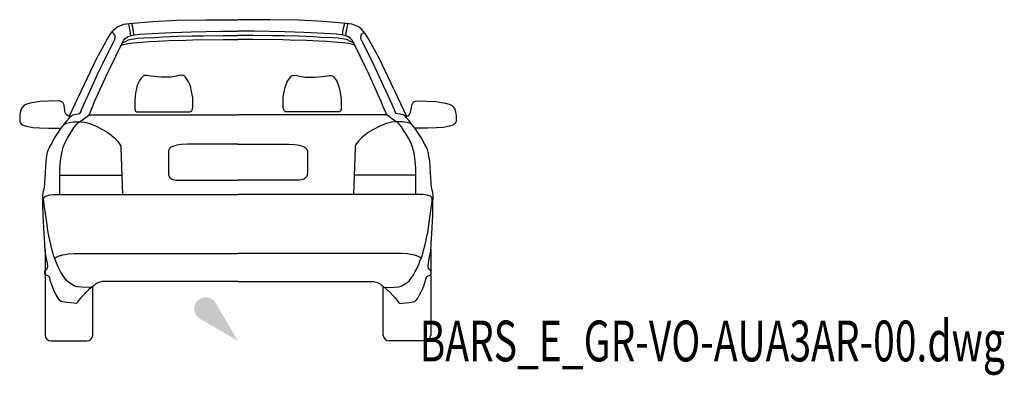
# Model space of a CAD drawing. Units: centimetres. Extents: x 9027 to 15917, y -11290 to 830.
# Drawn here: x 13504 to 13938, y -8015 to -7858 of the extents above; entities that cross this region are included whole.
import ezdxf
from ezdxf.enums import TextEntityAlignment as Align

# ---------------------------------------------------------------- set-up
doc = ezdxf.new("R2010")
doc.units = ezdxf.units.CM

# ---------------------------------------------------------------- blocks, each defined once
blk = doc.blocks.new('_goutte')
h = blk.add_hatch(color=4)
edge = h.paths.add_edge_path()
edge.add_line((0, 0), (-0.395, 0.671))
edge.add_arc((-0.569, 0.569), 0.202, 390.4826, 599.5174)
edge.add_line((-0.671, 0.395), (0, 0))
blk = doc.blocks.new('BARS_E_GR-VO-AUA3AR-00')
at = {"color": 0}
for p, q in [((-53.077175, 138.49076), (-51.990755, 139.0336)), ((-51.990755, 139.0336), (-50.199625, 139.67916)), ((-50.199625, 139.67916), (-47.865285, 139.98726)), ((-48.361765, 139.92173), (-48.213635, 139.50685)), ((-48.213635, 139.50685), (-48.078665, 138.9038)), ((-48.078665, 138.9038), (-47.930845, 138.03063)), ((-47.865285, 139.98726), (-37.465055, 140.91495)), ((-46.855285, 140.07735), (-46.735435, 139.45031)), ((-46.735435, 139.45031), (-46.369095, 137.80449)), ((-37.465055, 140.91495), (-26.841885, 141.44356)), ((-26.841885, 141.44356), (-14.088215, 141.69318)), ((-14.088215, 141.69318), (-0.000005, 141.69318)), ((14.088215, 141.69318), (-0.000005, 141.69318)), ((26.841885, 141.44356), (14.088215, 141.69318)), ((37.465055, 140.91495), (26.841885, 141.44356)), ((47.865285, 139.98726), (37.465055, 140.91495)), ((46.735425, 139.45031), (46.369095, 137.80449)), ((46.855275, 140.07735), (46.735425, 139.45031)), ((50.199625, 139.67916), (47.865285, 139.98726)), ((48.078655, 138.9038), (47.930845, 138.03063)), ((48.213625, 139.50685), (48.078655, 138.9038)), ((48.361765, 139.92173), (48.213625, 139.50685)), ((51.990755, 139.0336), (50.199625, 139.67916)), ((53.077165, 138.49076), (51.990755, 139.0336)), ((-57.437535, 133.23829), (-55.984075, 135.58576)), ((-55.984075, 135.58576), (-54.545305, 137.28767)), ((-55.160725, 135.92788), (-55.480795, 136.18109)), ((-54.695275, 135.43224), (-55.160725, 135.92788)), ((-54.237465, 134.83747), (-54.695275, 135.43224)), ((-54.545305, 137.28767), (-53.077175, 138.49076)), ((-54.061975, 134.37996), (-54.237465, 134.83747)), ((-48.637735, 134.06955), (-47.022385, 134.67783)), ((-47.930845, 138.03063), (-47.667335, 136.94389)), ((-47.667335, 136.94389), (-47.468105, 135.61844)), ((-47.468105, 135.61844), (-47.302295, 134.57242)), ((-47.022385, 134.67783), (-45.609925, 135.02096)), ((-46.369095, 137.80449), (-46.105595, 136.41622)), ((-46.105595, 136.41622), (-45.970625, 135.29807)), ((-45.970625, 135.29807), (-45.934465, 134.94212)), ((-45.609925, 135.02096), (-43.214205, 135.30171)), ((-43.214205, 135.30171), (-38.132895, 135.63589)), ((-38.132895, 135.63589), (-28.937285, 136.05654)), ((-28.937285, 136.05654), (-20.620845, 136.35336)), ((-26.667635, 134.38643), (-20.281955, 134.50646)), ((-20.620845, 136.35336), (-7.339775, 136.63013)), ((-20.281955, 134.50646), (-15.317165, 134.6121)), ((-15.317165, 134.6121), (-6.727055, 134.68796)), ((-7.339775, 136.63013), (-0.000005, 136.63013)), ((-6.727055, 134.68796), (-0.000005, 134.68796)), ((7.339775, 136.63013), (-0.000005, 136.63013)), ((6.727045, 134.68796), (-0.000005, 134.68796)), ((15.317155, 134.6121), (6.727045, 134.68796)), ((20.620835, 136.35336), (7.339775, 136.63013)), ((20.281955, 134.50646), (15.317155, 134.6121)), ((26.667635, 134.38643), (20.281955, 134.50646)), ((28.937285, 136.05654), (20.620835, 136.35336)), ((38.132895, 135.63589), (28.937285, 136.05654)), ((43.214205, 135.30171), (38.132895, 135.63589)), ((45.609925, 135.02096), (43.214205, 135.30171)), ((47.022385, 134.67783), (45.609925, 135.02096)), ((45.970625, 135.29807), (45.934465, 134.94212)), ((46.105585, 136.41622), (45.970625, 135.29807)), ((46.369095, 137.80449), (46.105585, 136.41622)), ((48.637735, 134.06955), (47.022385, 134.67783)), ((47.468105, 135.61844), (47.302295, 134.57242)), ((47.667335, 136.94389), (47.468105, 135.61844)), ((47.930845, 138.03063), (47.667335, 136.94389)), ((54.545305, 137.28767), (53.077165, 138.49076)), ((54.061975, 134.37996), (54.237465, 134.83747)), ((54.237465, 134.83747), (54.695275, 135.43224)), ((55.984075, 135.58576), (54.545305, 137.28767)), ((54.695275, 135.43224), (55.160715, 135.92788)), ((55.160715, 135.92788), (55.480785, 136.18109)), ((57.437535, 133.23829), (55.984075, 135.58576)), ((-62.363315, 124.45214), (-57.437535, 133.23829)), ((-56.244215, 128.97371), (-54.718175, 132.08479)), ((-56.035585, 121.07727), (-51.548485, 130.11572)), ((-54.718175, 132.08479), (-54.283255, 132.93118)), ((-54.283255, 132.93118), (-54.084865, 133.62507)), ((-54.084865, 133.62507), (-54.061975, 134.37996)), ((-51.799865, 130.31035), (-50.572315, 130.77521)), ((-51.548485, 130.11572), (-50.260895, 132.66582)), ((-51.291275, 131.28908), (-49.256985, 132.28641)), ((-50.572315, 130.77521), (-48.496415, 131.11442)), ((-50.260895, 132.66582), (-49.605385, 133.41448)), ((-49.605385, 133.41448), (-48.637735, 134.06955)), ((-49.256985, 132.28641), (-48.178495, 132.74088)), ((-48.496415, 131.11442), (-46.124875, 131.44736)), ((-48.178495, 132.74088), (-46.970835, 133.07542)), ((-46.970835, 133.07542), (-45.789015, 133.26479)), ((-46.124875, 131.44736), (-42.390815, 131.76772)), ((-45.789015, 133.26479), (-44.161585, 133.47309)), ((-44.161585, 133.47309), (-41.423375, 133.68139)), ((-42.390815, 131.76772), (-39.016675, 132.08181)), ((-41.423375, 133.68139), (-36.644415, 133.90232)), ((-39.016675, 132.08181), (-35.417595, 132.26398)), ((-36.644415, 133.90232), (-33.053325, 134.10847)), ((-35.417595, 132.26398), (-30.228415, 132.51814)), ((-33.053325, 134.10847), (-26.667635, 134.38643)), ((-30.228415, 132.51814), (-22.972985, 132.70674)), ((-22.972985, 132.70674), (-19.920415, 132.74752)), ((-19.920415, 132.74752), (-6.550155, 132.88595)), ((-6.550155, 132.88595), (-0.000005, 132.88595)), ((6.550145, 132.88595), (-0.000005, 132.88595)), ((19.920405, 132.74752), (6.550145, 132.88595)), ((22.972985, 132.70674), (19.920405, 132.74752)), ((30.228405, 132.51814), (22.972985, 132.70674)), ((33.053325, 134.10847), (26.667635, 134.38643)), ((35.417585, 132.26398), (30.228405, 132.51814)), ((36.644415, 133.90232), (33.053325, 134.10847)), ((39.016675, 132.08181), (35.417585, 132.26398)), ((41.423375, 133.68139), (36.644415, 133.90232)), ((42.390815, 131.76772), (39.016675, 132.08181)), ((44.161585, 133.47309), (41.423375, 133.68139)), ((46.124875, 131.44736), (42.390815, 131.76772)), ((45.789015, 133.26479), (44.161585, 133.47309)), ((46.970835, 133.07542), (45.789015, 133.26479)), ((48.496415, 131.11442), (46.124875, 131.44736)), ((48.178485, 132.74088), (46.970835, 133.07542)), ((49.256985, 132.28641), (48.178485, 132.74088)), ((50.572315, 130.77521), (48.496415, 131.11442)), ((49.605375, 133.41448), (48.637735, 134.06955)), ((51.291275, 131.28908), (49.256985, 132.28641)), ((50.260895, 132.66582), (49.605375, 133.41448)), ((51.548485, 130.11572), (50.260895, 132.66582)), ((51.799865, 130.31035), (50.572315, 130.77521)), ((56.035575, 121.07727), (51.548485, 130.11572)), ((54.084855, 133.62507), (54.061975, 134.37996)), ((54.283245, 132.93118), (54.084855, 133.62507)), ((54.718165, 132.08479), (54.283245, 132.93118)), ((56.244215, 128.97371), (54.718165, 132.08479)), ((62.363315, 124.45214), (57.437535, 133.23829)), ((-59.564335, 122.31055), (-56.244215, 128.97371)), ((59.564325, 122.31055), (56.244215, 128.97371)), ((-74.304325, 98.95864), (-62.363315, 124.45214)), ((-61.508475, 118.28008), (-59.564335, 122.31055)), ((61.508465, 118.28008), (59.564325, 122.31055)), ((74.304325, 98.95864), (62.363315, 124.45214)), ((-66.170055, 108.11737), (-61.508475, 118.28008)), ((-62.239025, 107.46944), (-57.281435, 118.39773)), ((-57.281435, 118.39773), (-56.035585, 121.07727)), ((-41.121335, 117.10029), (-41.795795, 116.82384)), ((-40.120535, 117.03649), (-41.121335, 117.10029)), ((-25.391685, 117.14728), (-25.988495, 117.02067)), ((-24.628335, 117.13372), (-25.391685, 117.14728)), ((-23.980635, 117.07041), (-24.628335, 117.13372)), ((23.980625, 117.07041), (24.628325, 117.13372)), ((24.628325, 117.13372), (25.391685, 117.14728)), ((25.391685, 117.14728), (25.988495, 117.02067)), ((40.120525, 117.03649), (41.121335, 117.10029)), ((41.121335, 117.10029), (41.795795, 116.82384)), ((57.281435, 118.39773), (56.035575, 121.07727)), ((62.239025, 107.46944), (57.281435, 118.39773)), ((66.170055, 108.11737), (61.508465, 118.28008)), ((-44.036725, 113.347), (-44.471855, 112.06046)), ((-43.394905, 114.80366), (-44.036725, 113.347)), ((-42.568155, 115.95198), (-43.394905, 114.80366)), ((-42.045995, 116.55804), (-42.568155, 115.95198)), ((-41.795795, 116.82384), (-42.045995, 116.55804)), ((-38.390885, 116.84511), (-40.120535, 117.03649)), ((-37.074615, 116.60056), (-38.390885, 116.84511)), ((-35.464625, 116.41981), (-37.074615, 116.60056)), ((-33.637075, 116.35602), (-35.464625, 116.41981)), ((-33.320225, 116.34919), (-33.637075, 116.35602)), ((-30.986645, 116.34919), (-33.320225, 116.34919)), ((-29.523525, 116.39897), (-30.986645, 116.34919)), ((-27.848305, 116.65439), (-29.523525, 116.39897)), ((-27.084955, 116.81266), (-27.848305, 116.65439)), ((-25.988495, 117.02067), (-27.084955, 116.81266)), ((-23.490235, 116.7584), (-23.980635, 117.07041)), ((-23.152505, 116.37404), (-23.490235, 116.7584)), ((-22.787015, 115.82689), (-23.152505, 116.37404)), ((-22.327805, 115.19188), (-22.787015, 115.82689)), ((-21.722235, 114.2837), (-22.327805, 115.19188)), ((-21.236855, 113.09089), (-21.722235, 114.2837)), ((-20.779205, 111.72637), (-21.236855, 113.09089)), ((20.779205, 111.72637), (21.236855, 113.09089)), ((21.236855, 113.09089), (21.722235, 114.2837)), ((21.722235, 114.2837), (22.327805, 115.19188)), ((22.327805, 115.19188), (22.787015, 115.82689)), ((22.787015, 115.82689), (23.152505, 116.37404)), ((23.152505, 116.37404), (23.490235, 116.7584)), ((23.490235, 116.7584), (23.980625, 117.07041)), ((25.988495, 117.02067), (27.084945, 116.81266)), ((27.084945, 116.81266), (27.848305, 116.65439)), ((27.848305, 116.65439), (29.523515, 116.39897)), ((29.523515, 116.39897), (30.986635, 116.34919)), ((30.986635, 116.34919), (33.320225, 116.34919)), ((33.320225, 116.34919), (33.637075, 116.35602)), ((33.637075, 116.35602), (35.464625, 116.41981)), ((35.464625, 116.41981), (37.074605, 116.60056)), ((37.074605, 116.60056), (38.390885, 116.84511)), ((38.390885, 116.84511), (40.120525, 117.03649)), ((41.795795, 116.82384), (42.045985, 116.55804)), ((42.045985, 116.55804), (42.568145, 115.95198)), ((42.568145, 115.95198), (43.394905, 114.80366)), ((43.394905, 114.80366), (44.036725, 113.347)), ((44.036725, 113.347), (44.471845, 112.06046)), ((-45.059275, 109.37042), (-45.320365, 107.65858)), ((-44.819955, 110.6357), (-45.059275, 109.37042)), ((-44.471855, 112.06046), (-44.819955, 110.6357)), ((-20.404775, 110.00943), (-20.779205, 111.72637)), ((-19.937885, 107.41595), (-20.404775, 110.00943)), ((19.937875, 107.41595), (20.404765, 110.00943)), ((20.404765, 110.00943), (20.779205, 111.72637)), ((44.471845, 112.06046), (44.819955, 110.6357)), ((44.819955, 110.6357), (45.059275, 109.37042)), ((45.059275, 109.37042), (45.320365, 107.65858)), ((-93.397255, 104.3125), (-94.100645, 103.96103)), ((-91.467005, 104.91734), (-93.397255, 104.3125)), ((-87.213945, 105.60392), (-91.467005, 104.91734)), ((-79.026785, 105.88182), (-87.213945, 105.60392)), ((-78.176175, 105.80009), (-79.026785, 105.88182)), ((-77.497325, 105.42411), (-78.176175, 105.80009)), ((-77.014765, 104.86013), (-77.497325, 105.42411)), ((-76.589455, 103.99373), (-77.014765, 104.86013)), ((-68.866465, 101.89099), (-67.107065, 105.84111)), ((-67.107065, 105.84111), (-66.170055, 108.11737)), ((-64.000615, 103.24516), (-63.120935, 105.54794)), ((-63.120935, 105.54794), (-62.239025, 107.46944)), ((-45.320365, 107.65858), (-45.440025, 106.36141)), ((-45.440025, 106.36141), (-45.440025, 104.6283)), ((-45.440025, 104.6283), (-45.429145, 103.08658)), ((-19.855035, 105.34158), (-19.937885, 107.41595)), ((-19.879445, 103.39844), (-19.855035, 105.34158)), ((19.855035, 105.34158), (19.937875, 107.41595)), ((19.879445, 103.39844), (19.855035, 105.34158)), ((45.320365, 107.65858), (45.440015, 106.36141)), ((45.440015, 104.6283), (45.429145, 103.08658)), ((45.440015, 106.36141), (45.440015, 104.6283)), ((63.120935, 105.54794), (62.239025, 107.46944)), ((64.000605, 103.24516), (63.120935, 105.54794)), ((67.107065, 105.84111), (66.170055, 108.11737)), ((68.866465, 101.89099), (67.107065, 105.84111)), ((76.589455, 103.99373), (77.014755, 104.86013)), ((77.014755, 104.86013), (77.497315, 105.42411)), ((77.497315, 105.42411), (78.176165, 105.80009)), ((78.176165, 105.80009), (79.026785, 105.88182)), ((79.026785, 105.88182), (87.213945, 105.60392)), ((87.213945, 105.60392), (91.467005, 104.91734)), ((91.467005, 104.91734), (93.397245, 104.3125)), ((93.397245, 104.3125), (94.100645, 103.96103)), ((-95.875485, 100.77334), (-96.063595, 99.51461)), ((-95.654655, 101.76234), (-95.875485, 100.77334)), ((-95.343845, 102.5797), (-95.654655, 101.76234)), ((-94.812215, 103.31532), (-95.343845, 102.5797)), ((-94.100645, 103.96103), (-94.812215, 103.31532)), ((-76.409525, 102.86578), (-76.589455, 103.99373)), ((-76.196865, 101.50896), (-76.409525, 102.86578)), ((-75.902425, 100.35649), (-76.196865, 101.50896)), ((-75.338065, 99.7026), (-75.902425, 100.35649)), ((-73.604815, 99.17756), (-72.692125, 99.77801)), ((-72.692125, 99.77801), (-71.498035, 100.05163)), ((-71.498035, 100.05163), (-70.478875, 100.16564)), ((-70.478875, 100.16564), (-69.649855, 100.34045)), ((-69.649855, 100.34045), (-69.170705, 100.97891)), ((-69.170705, 100.97891), (-68.866465, 101.89099)), ((-66.421685, 99.04413), (-65.596505, 99.77543)), ((-65.596505, 99.77543), (-64.989285, 100.98127)), ((-65.596505, 99.77543), (-0.000005, 99.77543)), ((-64.989285, 100.98127), (-64.000615, 103.24516)), ((-45.429145, 103.08658), (-45.385625, 102.29978)), ((-45.385625, 102.29978), (-45.189825, 101.41727)), ((-45.189825, 101.41727), (-44.732935, 101.10892)), ((-44.732935, 101.10892), (-44.210775, 100.99196)), ((-44.210775, 100.99196), (-43.155585, 101.05577)), ((-43.155585, 101.05577), (-22.443305, 101.05577)), ((-22.443305, 101.05577), (-21.550175, 101.06296)), ((-21.550175, 101.06296), (-21.148765, 101.08416)), ((-21.148765, 101.08416), (-20.861275, 101.1796)), ((-20.861275, 101.1796), (-20.486985, 101.33335)), ((-20.486985, 101.33335), (-20.305265, 101.617)), ((-20.305265, 101.617), (-20.093715, 102.20551)), ((-20.093715, 102.20551), (-19.879445, 103.39844)), ((65.596495, 99.77543), (-0.000005, 99.77543)), ((20.093715, 102.20551), (19.879445, 103.39844)), ((20.305265, 101.617), (20.093715, 102.20551)), ((20.486985, 101.33335), (20.305265, 101.617)), ((20.861265, 101.1796), (20.486985, 101.33335)), ((21.148765, 101.08416), (20.861265, 101.1796)), ((21.550175, 101.06296), (21.148765, 101.08416)), ((22.443305, 101.05577), (21.550175, 101.06296)), ((43.155585, 101.05577), (22.443305, 101.05577)), ((44.210775, 100.99196), (43.155585, 101.05577)), ((44.732935, 101.10892), (44.210775, 100.99196)), ((45.189825, 101.41727), (44.732935, 101.10892)), ((45.385625, 102.29978), (45.189825, 101.41727)), ((45.429145, 103.08658), (45.385625, 102.29978)), ((64.989285, 100.98127), (64.000605, 103.24516)), ((65.596495, 99.77543), (64.989285, 100.98127)), ((66.421685, 99.04413), (65.596495, 99.77543)), ((69.170705, 100.97891), (68.866465, 101.89099)), ((69.649855, 100.34045), (69.170705, 100.97891)), ((70.478875, 100.16564), (69.649855, 100.34045)), ((71.498035, 100.05163), (70.478875, 100.16564)), ((72.692125, 99.77801), (71.498035, 100.05163)), ((73.604815, 99.17756), (72.692125, 99.77801)), ((75.338065, 99.7026), (75.902415, 100.35649)), ((75.902415, 100.35649), (76.196865, 101.50896)), ((76.196865, 101.50896), (76.409515, 102.86578)), ((76.409515, 102.86578), (76.589455, 103.99373)), ((94.100645, 103.96103), (94.812215, 103.31532)), ((94.812215, 103.31532), (95.343845, 102.5797)), ((95.343845, 102.5797), (95.654645, 101.76234)), ((95.654645, 101.76234), (95.875475, 100.77334)), ((95.875475, 100.77334), (96.063595, 99.51461)), ((-96.063595, 99.51461), (-96.129035, 98.32127)), ((-96.129035, 98.32127), (-96.088135, 96.90723)), ((-96.088135, 96.90723), (-95.842765, 96.22066)), ((-95.842765, 96.22066), (-95.425635, 95.79563)), ((-95.425635, 95.79563), (-94.894005, 95.3706)), ((-78.003355, 93.63784), (-76.571025, 95.48363)), ((-76.571025, 95.48363), (-75.392145, 97.05696)), ((-76.434375, 95.66601), (-75.606075, 96.09493)), ((-75.606075, 96.09493), (-74.346105, 96.32386)), ((-75.392145, 97.05696), (-74.213275, 98.47829)), ((-74.781895, 99.2694), (-75.338065, 99.7026)), ((-74.348415, 99.08141), (-74.781895, 99.2694)), ((-73.724925, 99.03952), (-74.348415, 99.08141)), ((-74.346105, 96.32386), (-72.366175, 96.60185)), ((-74.213275, 98.47829), (-73.604815, 99.17756)), ((-72.366175, 96.60185), (-69.895355, 96.60185)), ((-71.948905, 94.48525), (-71.006945, 95.55884)), ((-71.006945, 95.55884), (-69.963785, 96.64021)), ((-69.963785, 96.64021), (-68.897265, 97.24703)), ((-69.895355, 96.60185), (-67.539065, 96.43833)), ((-68.897265, 97.24703), (-67.815175, 97.95498)), ((-67.815175, 97.95498), (-67.309165, 98.35952)), ((-67.539065, 96.43833), (-65.428225, 95.86599)), ((-67.309165, 98.35952), (-66.421685, 99.04413)), ((-65.428225, 95.86599), (-62.777395, 94.88486)), ((65.428225, 95.86599), (62.777395, 94.88486)), ((67.539065, 96.43833), (65.428225, 95.86599)), ((67.309155, 98.35952), (66.421685, 99.04413)), ((67.815175, 97.95498), (67.309155, 98.35952)), ((69.895345, 96.60185), (67.539065, 96.43833)), ((68.897265, 97.24703), (67.815175, 97.95498)), ((69.963775, 96.64021), (68.897265, 97.24703)), ((72.366175, 96.60185), (69.895345, 96.60185)), ((71.006945, 95.55884), (69.963775, 96.64021)), ((71.948905, 94.48525), (71.006945, 95.55884)), ((74.346105, 96.32386), (72.366175, 96.60185)), ((74.213265, 98.47829), (73.604815, 99.17756)), ((73.724925, 99.03952), (74.348415, 99.08141)), ((75.392145, 97.05696), (74.213265, 98.47829)), ((75.606075, 96.09493), (74.346105, 96.32386)), ((74.348415, 99.08141), (74.781895, 99.2694)), ((74.781895, 99.2694), (75.338065, 99.7026)), ((76.571025, 95.48363), (75.392145, 97.05696)), ((76.434375, 95.66601), (75.606075, 96.09493)), ((78.003355, 93.63784), (76.571025, 95.48363)), ((95.425635, 95.79563), (94.894005, 95.3706)), ((95.842755, 96.22066), (95.425635, 95.79563)), ((96.088125, 96.90723), (95.842755, 96.22066)), ((96.063595, 99.51461), (96.129025, 98.32127)), ((96.129025, 98.32127), (96.088125, 96.90723)), ((-94.894005, 95.3706), (-94.125175, 95.01914)), ((-94.125175, 95.01914), (-93.151875, 94.68402)), ((-93.151875, 94.68402), (-90.411925, 94.16908)), ((-90.411925, 94.16908), (-87.475675, 93.95657)), ((-87.475675, 93.95657), (-83.443435, 93.85849)), ((-83.443435, 93.85849), (-77.853835, 93.83053)), ((-80.777195, 89.3697), (-79.394085, 91.6025)), ((-79.394085, 91.6025), (-78.003355, 93.63784)), ((-75.101415, 89.47787), (-74.097985, 91.14916)), ((-74.097985, 91.14916), (-72.968715, 92.86707)), ((-72.968715, 92.86707), (-71.948905, 94.48525)), ((-62.777395, 94.88486), (-59.390245, 93.11881)), ((-59.390245, 93.11881), (-57.377565, 91.94144)), ((-57.377565, 91.94144), (-55.888525, 90.81313)), ((57.377565, 91.94144), (55.888525, 90.81313)), ((59.390245, 93.11881), (57.377565, 91.94144)), ((62.777395, 94.88486), (59.390245, 93.11881)), ((72.968715, 92.86707), (71.948905, 94.48525)), ((74.097985, 91.14916), (72.968715, 92.86707)), ((75.101405, 89.47787), (74.097985, 91.14916)), ((83.443435, 93.85849), (77.853835, 93.83053)), ((79.394075, 91.6025), (78.003355, 93.63784)), ((80.777195, 89.3697), (79.394075, 91.6025)), ((87.475675, 93.95657), (83.443435, 93.85849)), ((90.411925, 94.16908), (87.475675, 93.95657)), ((93.151875, 94.68402), (90.411925, 94.16908)), ((94.125175, 95.01914), (93.151875, 94.68402)), ((94.894005, 95.3706), (94.125175, 95.01914)), ((-82.304715, 86.60528), (-80.777195, 89.3697)), ((-76.913815, 85.42014), (-76.073735, 87.56561)), ((-76.073735, 87.56561), (-75.101415, 89.47787)), ((-55.888525, 90.81313), (-54.383125, 89.5213)), ((-54.383125, 89.5213), (-52.975895, 88.03324)), ((-52.975895, 88.03324), (-51.977745, 86.64329)), ((-22.436825, 86.76066), (-24.943745, 86.58887)), ((-0.000005, 86.76066), (-22.436825, 86.76066)), ((-0.000005, 86.76066), (22.436815, 86.76066)), ((22.436815, 86.76066), (24.943735, 86.58887)), ((52.975895, 88.03324), (51.977745, 86.64329)), ((54.383125, 89.5213), (52.975895, 88.03324)), ((55.888525, 90.81313), (54.383125, 89.5213)), ((76.073735, 87.56561), (75.101405, 89.47787)), ((76.913815, 85.42014), (76.073735, 87.56561)), ((82.304715, 86.60528), (80.777195, 89.3697)), ((-84.105815, 81.52453), (-83.824625, 83.2409)), ((-83.824625, 83.2409), (-83.490245, 84.38008)), ((-83.490245, 84.38008), (-83.125465, 85.16232)), ((-83.125465, 85.16232), (-82.304715, 86.60528)), ((-78.096155, 79.63672), (-77.598325, 82.89378)), ((-77.598325, 82.89378), (-76.913815, 85.42014)), ((-51.977745, 86.64329), (-51.601395, 85.94015)), ((-51.601395, 85.94015), (-51.552295, 85.04076)), ((-51.552295, 85.04076), (-50.839645, 64.67196)), ((-30.559825, 83.87945), (-30.566195, 83.53398)), ((-30.566195, 83.53398), (-30.566195, 76.15216)), ((-30.512055, 84.15023), (-30.559825, 83.87945)), ((-30.330555, 84.5455), (-30.512055, 84.15023)), ((-30.069445, 84.8972), (-30.330555, 84.5455)), ((-29.801955, 85.21155), (-30.069445, 84.8972)), ((-29.368895, 85.50722), (-29.801955, 85.21155)), ((-28.671525, 85.8029), (-29.368895, 85.50722)), ((-27.961425, 86.06745), (-28.671525, 85.8029)), ((-26.904865, 86.31762), (-27.961425, 86.06745)), ((-24.943745, 86.58887), (-26.904865, 86.31762)), ((24.943735, 86.58887), (26.904865, 86.31762)), ((26.904865, 86.31762), (27.961425, 86.06745)), ((27.961425, 86.06745), (28.671525, 85.8029)), ((28.671525, 85.8029), (29.368895, 85.50722)), ((29.368895, 85.50722), (29.801955, 85.21155)), ((29.801955, 85.21155), (30.069435, 84.8972)), ((30.069435, 84.8972), (30.330555, 84.5455)), ((30.330555, 84.5455), (30.512055, 84.15023)), ((30.512055, 84.15023), (30.559825, 83.87945)), ((30.559825, 83.87945), (30.566185, 83.53398)), ((30.566185, 83.53398), (30.566185, 76.15216)), ((51.552295, 85.04076), (50.839645, 64.67196)), ((51.601385, 85.94015), (51.552295, 85.04076)), ((51.977745, 86.64329), (51.601385, 85.94015)), ((77.598325, 82.89378), (76.913815, 85.42014)), ((78.096155, 79.63672), (77.598325, 82.89378)), ((83.125465, 85.16232), (82.304715, 86.60528)), ((83.490245, 84.38008), (83.125465, 85.16232)), ((83.824625, 83.2409), (83.490245, 84.38008)), ((84.105815, 81.52453), (83.824625, 83.2409)), ((-84.801965, 74.2997), (-84.429875, 79.24736)), ((-84.429875, 79.24736), (-84.105815, 81.52453)), ((-78.404545, 75.95854), (-78.096155, 79.63672)), ((78.404545, 75.95854), (78.096155, 79.63672)), ((84.429875, 79.24736), (84.105815, 81.52453)), ((84.801965, 74.2997), (84.429875, 79.24736)), ((-85.098105, 69.64798), (-84.801965, 74.2997)), ((-78.404545, 64.57512), (-78.404545, 75.95854)), ((-30.566195, 76.15216), (-30.566195, 74.13449)), ((-30.566195, 74.13449), (-30.522355, 73.37386)), ((30.566185, 74.13449), (30.522355, 73.37386)), ((30.566185, 76.15216), (30.566185, 74.13449)), ((78.404545, 64.57512), (78.404545, 75.95854)), ((85.098105, 69.64798), (84.801965, 74.2997)), ((-85.219595, 67.80399), (-85.098105, 69.64798)), ((-78.404545, 73.15263), (-51.136365, 73.15263)), ((-30.522355, 73.37386), (-30.468145, 72.95924)), ((-30.468145, 72.95924), (-30.327805, 72.54775)), ((-30.327805, 72.54775), (-30.107735, 72.24536)), ((-30.107735, 72.24536), (-29.804735, 71.91492)), ((-29.804735, 71.91492), (-29.469855, 71.63436)), ((-29.469855, 71.63436), (-29.042465, 71.36627)), ((-29.042465, 71.36627), (-28.611895, 71.16987)), ((-28.611895, 71.16987), (-27.830485, 71.00777)), ((-27.830485, 71.00777), (-27.151135, 70.97348)), ((-27.151135, 70.97348), (-26.136905, 70.97348)), ((-26.136905, 70.97348), (-0.000005, 70.97348)), ((26.136895, 70.97348), (-0.000005, 70.97348)), ((27.151135, 70.97348), (26.136895, 70.97348)), ((27.830485, 71.00777), (27.151135, 70.97348)), ((28.611895, 71.16987), (27.830485, 71.00777)), ((29.042465, 71.36627), (28.611895, 71.16987)), ((29.469845, 71.63436), (29.042465, 71.36627)), ((29.804735, 71.91492), (29.469845, 71.63436)), ((30.107735, 72.24536), (29.804735, 71.91492)), ((30.327805, 72.54775), (30.107735, 72.24536)), ((30.468135, 72.95924), (30.327805, 72.54775)), ((30.522355, 73.37386), (30.468135, 72.95924)), ((78.404545, 73.15263), (51.136365, 73.15263)), ((85.219595, 67.80399), (85.098105, 69.64798)), ((-85.849855, 64.92797), (-85.773925, 65.62611)), ((-85.773925, 65.62611), (-85.523335, 66.55949)), ((-85.523335, 66.55949), (-85.219595, 67.80399)), ((85.523335, 66.55949), (85.219595, 67.80399)), ((85.773925, 65.62611), (85.523335, 66.55949)), ((85.849855, 64.92797), (85.773925, 65.62611)), ((-85.921875, 64.23918), (-85.849855, 64.92797)), ((-85.883935, 60.03857), (-85.921875, 64.23918)), ((-85.593515, 62.69341), (-85.361955, 63.42483)), ((-85.552165, 61.44544), (-85.593515, 62.69341)), ((-85.361955, 60.15615), (-85.552165, 61.44544)), ((-85.361955, 63.42483), (-85.155205, 63.60665)), ((-85.155205, 63.60665), (-84.811985, 63.82567)), ((-84.811985, 63.82567), (-83.782355, 64.13559)), ((-83.782355, 64.13559), (-82.707235, 64.39593)), ((-82.707235, 64.39593), (-81.379875, 64.55709)), ((-81.379875, 64.55709), (-77.710405, 64.57933)), ((-77.710405, 64.57933), (-69.884695, 64.64964)), ((-69.884695, 64.64964), (-62.707995, 64.67196)), ((-62.707995, 64.67196), (-0.000005, 64.67196)), ((62.707995, 64.67196), (-0.000005, 64.67196)), ((69.884695, 64.64964), (62.707995, 64.67196)), ((77.710405, 64.57933), (69.884695, 64.64964)), ((81.379875, 64.55709), (77.710405, 64.57933)), ((82.707235, 64.39593), (81.379875, 64.55709)), ((83.782355, 64.13559), (82.707235, 64.39593)), ((84.811985, 63.82567), (83.782355, 64.13559)), ((85.155195, 63.60665), (84.811985, 63.82567)), ((85.361955, 63.42483), (85.155195, 63.60665)), ((85.593515, 62.69341), (85.361955, 63.42483)), ((85.361955, 60.15615), (85.552165, 61.44544)), ((85.552165, 61.44544), (85.593515, 62.69341)), ((85.921875, 64.23918), (85.849855, 64.92797)), ((85.883935, 60.03857), (85.921875, 64.23918)), ((-85.815645, 55.32234), (-85.883935, 60.03857)), ((-85.136325, 58.89662), (-85.361955, 60.15615)), ((-84.896685, 57.45972), (-85.136325, 58.89662)), ((-84.611585, 55.26308), (-84.896685, 57.45972)), ((84.611585, 55.26308), (84.896675, 57.45972)), ((84.896675, 57.45972), (85.136325, 58.89662)), ((85.136325, 58.89662), (85.361955, 60.15615)), ((85.815645, 55.32234), (85.883935, 60.03857)), ((-85.470675, 50.0997), (-85.815645, 55.32234)), ((-84.330635, 53.27289), (-84.611585, 55.26308)), ((-84.101895, 51.35353), (-84.330635, 53.27289)), ((84.101895, 51.35353), (84.330625, 53.27289)), ((84.330625, 53.27289), (84.611585, 55.26308)), ((85.470675, 50.0997), (85.815645, 55.32234)), ((-85.379705, 47.37226), (-85.470675, 50.0997)), ((-83.887215, 49.75276), (-84.101895, 51.35353)), ((-83.573455, 47.88794), (-83.887215, 49.75276)), ((-83.247315, 46.31193), (-83.573455, 47.88794)), ((83.247305, 46.31193), (83.573455, 47.88794)), ((83.573455, 47.88794), (83.887215, 49.75276)), ((83.887215, 49.75276), (84.101895, 51.35353)), ((85.379695, 47.37226), (85.470675, 50.0997)), ((-85.084035, 43.06137), (-85.379705, 47.37226)), ((-82.813825, 44.40586), (-83.247315, 46.31193)), ((-82.443485, 42.53012), (-82.813825, 44.40586)), ((82.443485, 42.53012), (82.813825, 44.40586)), ((82.813825, 44.40586), (83.247305, 46.31193)), ((85.084025, 43.06137), (85.379695, 47.37226)), ((-84.879335, 39.6066), (-85.084035, 43.06137)), ((-84.921655, 40.32087), (-84.921655, 2.64055)), ((-84.277825, 36.18341), (-84.879335, 39.6066)), ((-81.779345, 39.94539), (-82.443485, 42.53012)), ((-81.082205, 37.46372), (-81.779345, 39.94539)), ((81.082205, 37.46372), (81.779345, 39.94539)), ((81.779345, 39.94539), (82.443485, 42.53012)), ((84.277825, 36.18341), (84.879335, 39.6066)), ((84.879335, 39.6066), (85.084025, 43.06137)), ((84.921655, 40.32087), (84.921655, 2.64055)), ((-83.944525, 34.35143), (-84.277825, 36.18341)), ((-80.151025, 35.23869), (-81.082205, 37.46372)), ((-80.705995, 36.56479), (-80.020965, 37.0311)), ((-79.594585, 33.7476), (-80.151025, 35.23869)), ((-80.020965, 37.0311), (-78.739015, 37.49109)), ((-78.739015, 37.49109), (-77.190355, 37.96828)), ((-77.190355, 37.96828), (-76.110595, 38.19182)), ((-76.110595, 38.19182), (-74.622165, 38.37238)), ((-74.622165, 38.37238), (-72.183025, 38.60023)), ((-72.183025, 38.60023), (-70.858065, 38.64322)), ((-70.858065, 38.64322), (-0.000005, 38.64322)), ((70.858055, 38.64322), (-0.000005, 38.64322)), ((72.183025, 38.60023), (70.858055, 38.64322)), ((74.622165, 38.37238), (72.183025, 38.60023)), ((76.110595, 38.19182), (74.622165, 38.37238)), ((77.190355, 37.96828), (76.110595, 38.19182)), ((78.739015, 37.49109), (77.190355, 37.96828)), ((80.020955, 37.0311), (78.739015, 37.49109)), ((79.594585, 33.7476), (80.151025, 35.23869)), ((80.705995, 36.56479), (80.020955, 37.0311)), ((80.151025, 35.23869), (81.082205, 37.46372)), ((83.944515, 34.35143), (84.277825, 36.18341)), ((-85.111095, 30.43009), (-84.967165, 30.92215)), ((-85.058065, 29.92289), (-85.111095, 30.43009)), ((-84.967165, 30.92215), (-84.595985, 31.35365)), ((-84.595985, 31.35365), (-84.224795, 31.70945)), ((-84.224795, 31.70945), (-83.823315, 32.31506)), ((-83.777865, 32.97366), (-83.944525, 34.35143)), ((-83.823315, 32.31506), (-83.777865, 32.97366)), ((-78.860905, 32.08762), (-79.594585, 33.7476)), ((-78.106625, 30.67478), (-78.860905, 32.08762)), ((-77.286385, 29.22076), (-78.106625, 30.67478)), ((77.286385, 29.22076), (78.106625, 30.67478)), ((78.106625, 30.67478), (78.860905, 32.08762)), ((78.860905, 32.08762), (79.594585, 33.7476)), ((83.777865, 32.97366), (83.944515, 34.35143)), ((83.823315, 32.31506), (83.777865, 32.97366)), ((84.224795, 31.70945), (83.823315, 32.31506)), ((84.595985, 31.35365), (84.224795, 31.70945)), ((84.967165, 30.92215), (84.595985, 31.35365)), ((85.111085, 30.43009), (84.967165, 30.92215)), ((85.058065, 29.92289), (85.111085, 30.43009)), ((-84.914135, 29.26429), (-85.058065, 29.92289)), ((-84.474785, 28.99176), (-84.914135, 29.26429)), ((-83.709685, 28.73437), (-84.474785, 28.99176)), ((-83.187005, 28.47698), (-83.709685, 28.73437)), ((-82.974905, 28.21203), (-83.187005, 28.47698)), ((-82.906725, 27.68212), (-82.974905, 28.21203)), ((-82.497665, 26.30435), (-82.906725, 27.68212)), ((-82.020435, 24.82817), (-82.497665, 26.30435)), ((-76.301335, 27.73461), (-77.286385, 29.22076)), ((-75.494115, 26.74683), (-76.301335, 27.73461)), ((-74.443915, 25.74259), (-75.494115, 26.74683)), ((-59.703055, 26.21309), (-60.769435, 25.98635)), ((-50.279585, 26.30123), (-59.703055, 26.21309)), ((-0.000005, 26.30123), (-50.279585, 26.30123)), ((-0.000005, 26.30123), (50.279585, 26.30123)), ((50.279585, 26.30123), (59.703055, 26.21309)), ((59.703055, 26.21309), (60.769435, 25.98635)), ((74.443905, 25.74259), (75.494115, 26.74683)), ((75.494115, 26.74683), (76.301335, 27.73461)), ((76.301335, 27.73461), (77.286385, 29.22076)), ((82.020425, 24.82817), (82.497655, 26.30435)), ((82.497655, 26.30435), (82.906725, 27.68212)), ((82.906725, 27.68212), (82.974905, 28.21203)), ((82.974905, 28.21203), (83.186995, 28.47698)), ((83.186995, 28.47698), (83.709685, 28.73437)), ((83.709685, 28.73437), (84.474785, 28.99176)), ((84.474785, 28.99176), (84.914135, 29.26429)), ((84.914135, 29.26429), (85.058065, 29.92289)), ((-81.384115, 23.15516), (-82.020435, 24.82817)), ((-80.748055, 21.66529), (-81.384115, 23.15516)), ((-73.055995, 24.84947), (-74.443915, 25.74259)), ((-71.944825, 24.23989), (-73.055995, 24.84947)), ((-70.776125, 23.90678), (-71.944825, 24.23989)), ((-68.973695, 23.69294), (-70.776125, 23.90678)), ((-64.679495, 23.5678), (-68.973695, 23.69294)), ((-65.753435, 22.49456), (-67.054265, 21.3533)), ((-64.679495, 23.5678), (-65.753435, 22.49456)), ((-63.393785, 24.50498), (-64.679495, 23.5678)), ((-63.981065, 2.64055), (-63.981065, 24.0769)), ((-62.554295, 25.20788), (-63.393785, 24.50498)), ((-61.707245, 25.63868), (-62.554295, 25.20788)), ((-60.769435, 25.98635), (-61.707245, 25.63868)), ((60.769435, 25.98635), (61.707245, 25.63868)), ((61.707245, 25.63868), (62.554295, 25.20788)), ((62.554295, 25.20788), (63.393785, 24.50498)), ((63.393785, 24.50498), (64.679495, 23.5678)), ((63.981065, 2.64055), (63.981065, 24.0769)), ((64.679495, 23.5678), (68.973695, 23.69294)), ((64.679495, 23.5678), (65.753435, 22.49456)), ((65.753435, 22.49456), (67.054265, 21.3533)), ((68.973695, 23.69294), (70.776125, 23.90678)), ((70.776125, 23.90678), (71.944825, 24.23989)), ((71.944825, 24.23989), (73.055995, 24.84947)), ((73.055995, 24.84947), (74.443905, 25.74259)), ((80.748055, 21.66529), (81.384115, 23.15516)), ((81.384115, 23.15516), (82.020425, 24.82817)), ((-80.013855, 20.38696), (-80.748055, 21.66529)), ((-79.150975, 18.91953), (-80.013855, 20.38696)), ((-78.401645, 17.91351), (-79.150975, 18.91953)), ((-77.932365, 17.47479), (-78.401645, 17.91351)), ((-77.190595, 17.25544), (-77.932365, 17.47479)), ((-70.181645, 17.82274), (-70.787165, 16.87723)), ((-69.227945, 18.98761), (-70.181645, 17.82274)), ((-68.339975, 19.89461), (-69.227945, 18.98761)), ((-67.054265, 21.3533), (-68.339975, 19.89461)), ((67.054265, 21.3533), (68.339975, 19.89461)), ((68.339975, 19.89461), (69.227945, 18.98761)), ((69.227945, 18.98761), (70.181645, 17.82274)), ((70.181645, 17.82274), (70.787165, 16.87723)), ((77.190595, 17.25544), (77.932355, 17.47479)), ((77.932355, 17.47479), (78.401635, 17.91351)), ((78.401635, 17.91351), (79.150975, 18.91953)), ((79.150975, 18.91953), (80.013855, 20.38696)), ((80.013855, 20.38696), (80.748055, 21.66529)), ((-75.404295, 16.92262), (-77.190595, 17.25544)), ((-72.278265, 16.62006), (-75.404295, 16.92262)), ((-71.392685, 16.59737), (-72.278265, 16.62006)), ((-71.059655, 16.62006), (-71.392685, 16.59737)), ((-70.787165, 16.87723), (-71.059655, 16.62006)), ((70.787165, 16.87723), (71.059655, 16.62006)), ((71.059655, 16.62006), (71.392685, 16.59737)), ((71.392685, 16.59737), (72.278265, 16.62006)), ((72.278265, 16.62006), (75.404295, 16.92262)), ((75.404295, 16.92262), (77.190595, 17.25544)), ((-82.281105, 0), (-66.621615, 0)), ((82.281105, 0), (66.621615, 0))]:
    blk.add_line(p, q, dxfattribs=at)
for centre, radius, start, end in [((-82.28111, 2.640555), 2.640547, 180.000115, 270.000112), ((-66.621624, 2.640555), 2.640555, 270.000198, 359.999885), ((66.621617, 2.640555), 2.640552, 180.000115, 269.999961), ((82.281103, 2.640555), 2.640547, 270.000047, 359.999885)]:
    blk.add_arc(centre, radius, start, end, dxfattribs=at)
blk = doc.blocks.new('BXGG_TXT_BIBLIO-01')
at = {"lineweight": -2, "width": 0.7, "flags": 9}
blk.add_attdef('AXGGI-DEFINITION', text='', height=18, dxfattribs=at).set_placement((0, 25.09), align=Align.MIDDLE_LEFT)
at = {"width": 0.7, "flags": 8}
blk.add_attdef('AXGGN-NOM_BLOC', text='', height=18, dxfattribs=at).set_placement((0, 0), align=Align.MIDDLE_LEFT)
at = {"color": 0, "width": 0.7, "flags": 9}
blk.add_attdef('AXGGI-LAYER_DEST', text='', height=18, dxfattribs=at).set_placement((0, -24.89), align=Align.MIDDLE_LEFT)

msp = doc.modelspace()

# ---------------------------------------------------------------- block references
msp.add_blockref('BARS_E_GR-VO-AUA3AR-00', (13600, -8000))
at = {"xscale": 25, "yscale": 25, "zscale": 25}
msp.add_blockref('_goutte', (13600, -8000), dxfattribs=at)
msp.add_blockref('BXGG_TXT_BIBLIO-01', (13680, -8000)).add_auto_attribs({'AXGGN-NOM_BLOC': 'BARS_E_GR-VO-AUA3AR-00.dwg'})

doc.saveas('drawing.dxf')
